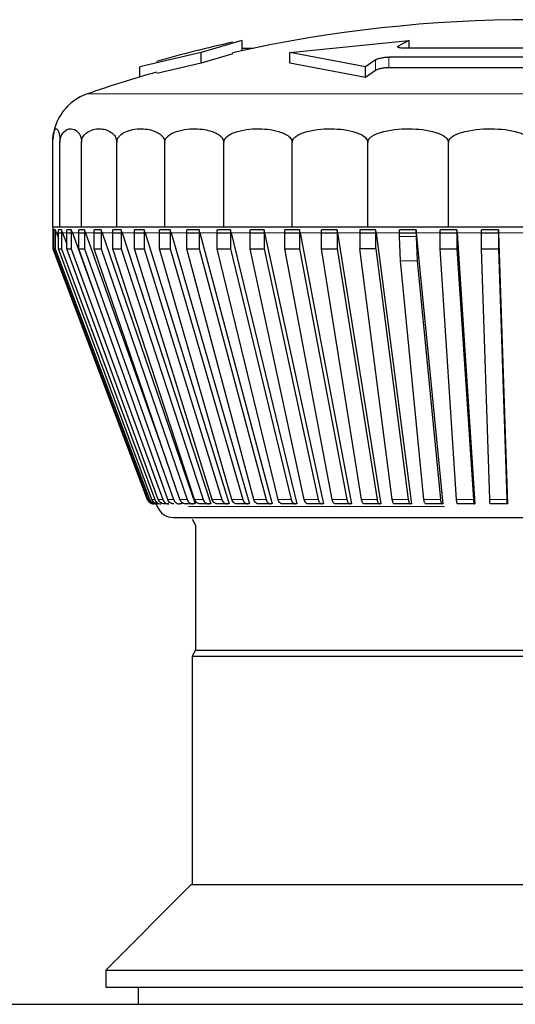
# Model space of a CAD drawing. Units: millimetres. Extents: x 49 to 372, y 15 to 280.
# Drawn here: x 171 to 172, y 242 to 244 of the extents above; entities that cross this region are included whole.
import ezdxf

# ---------------------------------------------------------------- set-up
doc = ezdxf.new("R2010")
doc.units = ezdxf.units.MM

msp = doc.modelspace()

# ---------------------------------------------------------------- linework, layer by layer
at = {"color": 7, "linetype": 'Continuous', "lineweight": 25}
for p, q in [((171.3762, 243.7541), (171.3166, 243.7365)), ((171.3762, 243.7541), (171.3762, 243.7391)), ((171.446, 243.7365), (171.6199, 243.7541)), ((171.6199, 243.7541), (171.6052, 243.7463)), ((171.6199, 243.7541), (171.6199, 243.7427)), ((171.3762, 243.7427), (171.3929, 243.7427)), ((171.9861, 243.7427), (171.613, 243.7427)), ((171.3166, 243.7365), (171.2267, 243.7157)), ((171.3166, 243.721), (171.3166, 243.7365)), ((171.3628, 243.7348), (171.3166, 243.721)), ((171.5565, 243.7157), (171.446, 243.7365)), ((171.446, 243.721), (171.446, 243.7365)), ((171.5714, 243.7258), (171.5565, 243.7157)), ((172.0081, 243.7299), (171.591, 243.7299)), ((171.2267, 243.7007), (171.2267, 243.7157)), ((171.3166, 243.721), (171.2518, 243.7059)), ((171.5565, 243.7), (171.446, 243.721)), ((171.5565, 243.7), (171.5565, 243.7157)), ((171.5714, 243.7103), (171.5565, 243.7)), ((172.0081, 243.7143), (171.591, 243.7143)), ((171.0996, 243.482), (171.0996, 243.6052)), ((171.1102, 243.482), (171.1102, 243.6052)), ((171.1418, 243.482), (171.1418, 243.6052)), ((171.1933, 243.482), (171.1933, 243.6052)), ((171.2633, 243.482), (171.2633, 243.6052)), ((171.3496, 243.482), (171.3496, 243.6052)), ((171.4496, 243.482), (171.4496, 243.6052)), ((171.5601, 243.482), (171.5601, 243.6052)), ((171.678, 243.482), (171.678, 243.6052)), ((171.0996, 243.482), (171.1102, 243.482)), ((171.1102, 243.482), (171.1418, 243.482)), ((171.1418, 243.482), (171.1933, 243.482)), ((171.1933, 243.482), (171.2633, 243.482)), ((171.2633, 243.482), (171.3496, 243.482)), ((171.3496, 243.482), (171.4496, 243.482)), ((171.4496, 243.482), (171.5601, 243.482)), ((171.5601, 243.482), (171.678, 243.482)), ((171.678, 243.482), (171.7996, 243.482)), ((171.0996, 243.4774), (171.0996, 243.4494)), ((171.0997, 243.4774), (171.0996, 243.4774)), ((171.1012, 243.4732), (171.0997, 243.4774)), ((171.0997, 243.4774), (171.0997, 243.4494)), ((171.1012, 243.4494), (171.1012, 243.4774)), ((171.1034, 243.4774), (171.1012, 243.4774)), ((171.1012, 243.4731), (171.1013, 243.4731)), ((171.1034, 243.4774), (171.1034, 243.4494)), ((171.105, 243.4731), (171.1034, 243.4774)), ((171.105, 243.4731), (171.1081, 243.4649)), ((171.1081, 243.4494), (171.1081, 243.4774)), ((171.1125, 243.4774), (171.1081, 243.4774)), ((171.1097, 243.4731), (171.1141, 243.4731)), ((171.1141, 243.4731), (171.1125, 243.4774)), ((171.1125, 243.4774), (171.1125, 243.4494)), ((171.1141, 243.4731), (171.1203, 243.4564)), ((171.1203, 243.4494), (171.1203, 243.4774)), ((171.1267, 243.4774), (171.1203, 243.4774)), ((171.1218, 243.4731), (171.1283, 243.4731)), ((171.1283, 243.4731), (171.1267, 243.4774)), ((171.1267, 243.4774), (171.1267, 243.4494)), ((171.1283, 243.4731), (171.1604, 243.3852)), ((171.1376, 243.4494), (171.1376, 243.4774)), ((171.1461, 243.4774), (171.1376, 243.4774)), ((171.1391, 243.4731), (171.1477, 243.4731)), ((171.1477, 243.4731), (171.1461, 243.4774)), ((171.1461, 243.4774), (171.1461, 243.4494)), ((171.1477, 243.4731), (171.2655, 243.1412)), ((171.16, 243.4494), (171.16, 243.4774)), ((171.1705, 243.4774), (171.16, 243.4774)), ((171.1614, 243.4731), (171.172, 243.4731)), ((171.172, 243.4731), (171.1705, 243.4774)), ((171.1705, 243.4774), (171.1705, 243.4494)), ((171.172, 243.4731), (171.3076, 243.077)), ((171.1872, 243.4494), (171.1872, 243.4774)), ((171.1997, 243.4774), (171.1872, 243.4774)), ((171.1886, 243.4731), (171.2011, 243.4731)), ((171.2011, 243.4731), (171.1997, 243.4774)), ((171.1997, 243.4774), (171.1997, 243.4494)), ((171.2011, 243.4731), (171.3307, 243.077)), ((171.2191, 243.4494), (171.2191, 243.4774)), ((171.2334, 243.4774), (171.2191, 243.4774)), ((171.2204, 243.4731), (171.2347, 243.4731)), ((171.2347, 243.4731), (171.2334, 243.4774)), ((171.2334, 243.4774), (171.2334, 243.4494)), ((171.2347, 243.4731), (171.3573, 243.077)), ((171.2554, 243.4494), (171.2554, 243.4774)), ((171.2714, 243.4774), (171.2554, 243.4774)), ((171.2566, 243.4731), (171.2727, 243.4731)), ((171.2727, 243.4731), (171.2714, 243.4774)), ((171.2714, 243.4774), (171.2714, 243.4494)), ((171.2727, 243.4731), (171.3873, 243.077)), ((171.2958, 243.4494), (171.2958, 243.4774)), ((171.3135, 243.4774), (171.2958, 243.4774)), ((171.297, 243.4731), (171.3146, 243.4731)), ((171.3146, 243.4731), (171.3135, 243.4774)), ((171.3135, 243.4774), (171.3135, 243.4494)), ((171.3146, 243.4731), (171.4205, 243.077)), ((171.3401, 243.4494), (171.3401, 243.4774)), ((171.3592, 243.4774), (171.3401, 243.4774)), ((171.3411, 243.4731), (171.3603, 243.4731)), ((171.3603, 243.4731), (171.3592, 243.4774)), ((171.3592, 243.4774), (171.3592, 243.4494)), ((171.3603, 243.4731), (171.4565, 243.077)), ((171.3879, 243.4494), (171.3879, 243.4774)), ((171.4084, 243.4774), (171.3879, 243.4774)), ((171.3888, 243.4731), (171.4093, 243.4731)), ((171.4084, 243.4774), (171.4084, 243.4494)), ((171.4093, 243.4731), (171.4084, 243.4774)), ((171.4093, 243.4731), (171.4951, 243.077)), ((171.4388, 243.4494), (171.4388, 243.4774)), ((171.4604, 243.4774), (171.4388, 243.4774)), ((171.4396, 243.4731), (171.4612, 243.4731)), ((171.4612, 243.4731), (171.4604, 243.4774)), ((171.4604, 243.4774), (171.4604, 243.4494)), ((171.4612, 243.4731), (171.5361, 243.077)), ((171.4924, 243.4494), (171.4924, 243.4774)), ((171.5151, 243.4774), (171.4924, 243.4774)), ((171.4931, 243.4731), (171.5158, 243.4731)), ((171.5158, 243.4731), (171.5151, 243.4774)), ((171.5151, 243.4774), (171.5151, 243.4494)), ((171.5158, 243.4731), (171.579, 243.077)), ((171.5484, 243.4774), (171.5484, 243.4494)), ((171.5719, 243.4774), (171.5484, 243.4774)), ((171.5725, 243.4731), (171.5719, 243.4774)), ((171.5719, 243.4494), (171.5719, 243.4774)), ((171.5725, 243.4731), (171.6237, 243.077)), ((171.6063, 243.4677), (171.6063, 243.4774)), ((171.6305, 243.4774), (171.6063, 243.4774)), ((171.608, 243.4323), (171.6063, 243.4677)), ((171.6067, 243.4731), (171.6309, 243.4731)), ((171.6305, 243.4774), (171.6305, 243.4677)), ((171.6309, 243.4731), (171.6305, 243.4774)), ((171.6305, 243.4677), (171.6322, 243.4323)), ((171.6309, 243.4731), (171.6696, 243.077)), ((171.6657, 243.4494), (171.6657, 243.4774)), ((171.6903, 243.4774), (171.6657, 243.4774)), ((171.666, 243.4731), (171.6906, 243.4731)), ((171.6906, 243.4731), (171.6903, 243.4774)), ((171.6903, 243.4774), (171.6903, 243.4494)), ((171.6906, 243.4731), (171.7166, 243.077)), ((171.7261, 243.4494), (171.7261, 243.4774)), ((171.751, 243.4774), (171.7261, 243.4774)), ((171.7262, 243.4731), (171.7511, 243.4731)), ((171.751, 243.4774), (171.751, 243.4494)), ((171.7511, 243.4731), (171.751, 243.4774)), ((171.7511, 243.4731), (171.7642, 243.077)), ((171.0996, 243.4494), (171.2378, 243.0834)), ((171.0996, 243.4494), (171.0997, 243.4494)), ((171.0997, 243.4494), (171.238, 243.0834)), ((171.1012, 243.4494), (171.1034, 243.4494)), ((171.239, 243.0834), (171.1012, 243.4494)), ((171.1034, 243.4494), (171.2412, 243.0834)), ((171.1081, 243.4494), (171.1125, 243.4494)), ((171.2443, 243.0834), (171.1081, 243.4494)), ((171.1125, 243.4494), (171.2487, 243.0834)), ((171.1203, 243.4494), (171.1267, 243.4494)), ((171.2539, 243.0834), (171.1203, 243.4494)), ((171.1267, 243.4494), (171.2603, 243.0834)), ((171.1376, 243.4494), (171.1461, 243.4494)), ((171.2676, 243.0834), (171.1376, 243.4494)), ((171.1461, 243.4494), (171.2761, 243.0834)), ((171.16, 243.4494), (171.1705, 243.4494)), ((171.2853, 243.0834), (171.16, 243.4494)), ((171.1705, 243.4494), (171.2959, 243.0834)), ((171.1872, 243.4494), (171.1997, 243.4494)), ((171.307, 243.0834), (171.1872, 243.4494)), ((171.1997, 243.4494), (171.3195, 243.0834)), ((171.2191, 243.4494), (171.2334, 243.4494)), ((171.3324, 243.0834), (171.2191, 243.4494)), ((171.2334, 243.4494), (171.3467, 243.0834)), ((171.2554, 243.4494), (171.2714, 243.4494)), ((171.3613, 243.0834), (171.2554, 243.4494)), ((171.2714, 243.4494), (171.3774, 243.0834)), ((171.2958, 243.4494), (171.3135, 243.4494)), ((171.3936, 243.0834), (171.2958, 243.4494)), ((171.3135, 243.4494), (171.4113, 243.0834)), ((171.3401, 243.4494), (171.3592, 243.4494)), ((171.429, 243.0834), (171.3401, 243.4494)), ((171.3592, 243.4494), (171.4482, 243.0834)), ((171.3879, 243.4494), (171.4084, 243.4494)), ((171.4672, 243.0834), (171.3879, 243.4494)), ((171.4084, 243.4494), (171.4877, 243.0834)), ((171.4388, 243.4494), (171.4604, 243.4494)), ((171.5079, 243.0834), (171.4388, 243.4494)), ((171.4604, 243.4494), (171.5296, 243.0834)), ((171.4924, 243.4494), (171.5151, 243.4494)), ((171.5509, 243.0834), (171.4924, 243.4494)), ((171.5151, 243.4494), (171.5735, 243.0834)), ((171.5719, 243.4494), (171.5484, 243.4494)), ((171.5957, 243.0834), (171.5484, 243.4494)), ((171.5719, 243.4494), (171.6192, 243.0834)), ((171.6657, 243.4494), (171.6903, 243.4494)), ((171.6897, 243.0834), (171.6657, 243.4494)), ((171.6903, 243.4494), (171.7143, 243.0834)), ((171.7261, 243.4494), (171.751, 243.4494)), ((171.7382, 243.0834), (171.7261, 243.4494)), ((171.751, 243.4494), (171.7631, 243.0834)), ((171.6421, 243.0834), (171.608, 243.4323)), ((171.6322, 243.4323), (171.6663, 243.0834)), ((171.247, 243.077), (171.2472, 243.077)), ((171.2508, 243.077), (171.2523, 243.0731)), ((171.2694, 243.077), (171.2629, 243.077)), ((171.2725, 243.078), (171.2729, 243.077)), ((171.2883, 243.077), (171.2849, 243.077)), ((171.2871, 243.0804), (171.2883, 243.077)), ((171.3044, 243.077), (171.2938, 243.077)), ((171.3076, 243.077), (171.3044, 243.077)), ((171.3276, 243.077), (171.3151, 243.077)), ((171.3307, 243.077), (171.3276, 243.077)), ((171.3544, 243.077), (171.34, 243.077)), ((171.3573, 243.077), (171.3544, 243.077)), ((171.3846, 243.077), (171.3685, 243.077)), ((171.3873, 243.077), (171.3846, 243.077)), ((171.4179, 243.077), (171.4002, 243.077)), ((171.4205, 243.077), (171.4179, 243.077)), ((171.4542, 243.077), (171.435, 243.077)), ((171.4565, 243.077), (171.4542, 243.077)), ((171.4931, 243.077), (171.4726, 243.077)), ((171.4951, 243.077), (171.4931, 243.077)), ((171.5343, 243.077), (171.5126, 243.077)), ((171.5361, 243.077), (171.5343, 243.077)), ((171.5775, 243.077), (171.5548, 243.077)), ((171.579, 243.077), (171.5775, 243.077)), ((171.6224, 243.077), (171.5989, 243.077)), ((171.6237, 243.077), (171.6224, 243.077)), ((171.6687, 243.077), (171.6446, 243.077)), ((171.6696, 243.077), (171.6687, 243.077)), ((171.716, 243.077), (171.6913, 243.077)), ((171.7166, 243.077), (171.716, 243.077)), ((171.7639, 243.077), (171.739, 243.077)), ((171.7642, 243.077), (171.7639, 243.077)), ((171.3033, 243.0545), (171.3083, 243.0458)), ((171.3083, 243.0458), (171.3083, 242.8631)), ((171.3083, 242.8631), (171.3033, 242.8545)), ((171.3083, 242.8631), (172.2908, 242.8631)), ((171.3033, 242.8545), (171.3033, 242.5205)), ((171.3033, 242.8545), (172.2958, 242.8545)), ((171.3021, 242.5205), (171.1771, 242.3955)), ((171.3021, 242.5205), (171.7996, 242.5205)), ((171.1771, 242.3955), (171.1771, 242.3705)), ((171.1771, 242.3955), (172.4221, 242.3955)), ((171.1771, 242.3705), (171.7996, 242.3705)), ((171.2246, 242.3705), (171.2246, 242.3456)), ((169.1543, 242.3456), (208.4148, 242.3456))]:
    msp.add_line(p, q, dxfattribs=at)
at = {"color": 7, "linetype": 'Continuous', "lineweight": 18}
for p, q in [((171.6052, 243.7463), (171.6052, 243.7437)), ((171.5714, 243.7103), (171.5714, 243.7258)), ((171.591, 243.7299), (171.591, 243.7143)), ((171.1502, 243.6761), (171.7996, 243.6761)), ((171.105, 243.4731), (171.1097, 243.4731)), ((171.1141, 243.4731), (171.1218, 243.4731)), ((171.1283, 243.4731), (171.1391, 243.4731)), ((171.1477, 243.4731), (171.1614, 243.4731)), ((171.172, 243.4731), (171.1886, 243.4731)), ((171.2011, 243.4731), (171.2204, 243.4731)), ((171.2347, 243.4731), (171.2566, 243.4731)), ((171.2727, 243.4731), (171.297, 243.4731)), ((171.3146, 243.4731), (171.3411, 243.4731)), ((171.3603, 243.4731), (171.3888, 243.4731)), ((171.4093, 243.4731), (171.4396, 243.4731)), ((171.4612, 243.4731), (171.4931, 243.4731)), ((171.5158, 243.4731), (171.549, 243.4731)), ((171.6063, 243.4677), (171.6305, 243.4677)), ((171.6309, 243.4731), (171.666, 243.4731)), ((171.6906, 243.4731), (171.7262, 243.4731)), ((171.7511, 243.4731), (171.7871, 243.4731)), ((171.608, 243.4323), (171.6322, 243.4323)), ((171.2378, 243.0834), (171.238, 243.0834)), ((171.239, 243.0834), (171.2412, 243.0834)), ((171.2443, 243.0834), (171.2487, 243.0834)), ((171.2539, 243.0834), (171.2603, 243.0834)), ((171.2676, 243.0834), (171.2761, 243.0834)), ((171.2853, 243.0834), (171.2959, 243.0834)), ((171.307, 243.0834), (171.3195, 243.0834)), ((171.3324, 243.0834), (171.3467, 243.0834)), ((171.3613, 243.0834), (171.3774, 243.0834)), ((171.3936, 243.0834), (171.4113, 243.0834)), ((171.429, 243.0834), (171.4482, 243.0834)), ((171.4672, 243.0834), (171.4877, 243.0834)), ((171.5079, 243.0834), (171.5296, 243.0834)), ((171.5509, 243.0834), (171.5735, 243.0834)), ((171.5957, 243.0834), (171.6192, 243.0834)), ((171.6421, 243.0834), (171.6663, 243.0834)), ((171.7143, 243.0834), (171.6897, 243.0834)), ((171.7382, 243.0834), (171.7631, 243.0834)), ((171.2523, 243.0731), (171.2537, 243.0731)), ((171.2981, 243.0731), (171.6723, 243.0731))]:
    msp.add_line(p, q, dxfattribs=at)
at = {"color": 7, "linetype": 'Continuous', "lineweight": 25, "flags": 128}
for points in [[(171.549, 243.4731), (171.5519, 243.4731), (171.5548, 243.4731), (171.5578, 243.4731), (171.5607, 243.4731), (171.5636, 243.4731), (171.5666, 243.4731), (171.5695, 243.4731), (171.5725, 243.4731)], [(171.2378, 243.0834), (171.2385, 243.0821), (171.2392, 243.081)]]:
    msp.add_lwpolyline(points, dxfattribs=at)
at = {"color": 7, "linetype": 'Continuous', "lineweight": 18, "flags": 128}
msp.add_lwpolyline([(171.5725, 243.4731), (171.5767, 243.4731), (171.581, 243.4731), (171.5853, 243.4731), (171.5895, 243.4731), (171.5938, 243.4731), (171.5981, 243.4731), (171.6024, 243.4731), (171.6067, 243.4731)], dxfattribs=at)
at = {"color": 7, "linetype": 'Continuous', "lineweight": 25}
for centre, radius, start, end in [((171.7996, 241.7845), 2, 77.3777, 102.6221), ((171.7996, 241.7845), 2.015, 102.5268, 105.7874), ((171.7996, 241.7845), 2, 105.9098, 108.9459), ((171.1746, 243.6052), 0.075, 108.9459, 177.3023), ((171.1246, 243.482), 0.025, 180, 195.4541), ((171.2757, 243.082), 0.025, 200.6954, 270)]:
    msp.add_arc(centre, radius, start, end, dxfattribs=at)
for points, knots in [([(171.613, 243.7427), (171.6115, 243.7427), (171.6086, 243.7428), (171.6055, 243.7434), (171.6038, 243.7442), (171.6037, 243.7453), (171.6048, 243.746), (171.6052, 243.7463)], [0, 0, 0, 0, 0.2033642, 0.4066449, 0.612302, 0.8231416, 1, 1, 1, 1]), ([(171.5714, 243.7258), (171.5723, 243.7263), (171.5741, 243.7273), (171.5785, 243.7285), (171.5836, 243.7294), (171.5879, 243.7298), (171.5902, 243.7299), (171.591, 243.7299)], [0, 0, 0, 0, 0.228859, 0.457869, 0.682384, 0.898735, 1, 1, 1, 1]), ([(171.591, 243.7143), (171.5894, 243.7143), (171.5863, 243.7142), (171.5813, 243.7135), (171.5767, 243.7125), (171.5733, 243.7114), (171.572, 243.7106), (171.5714, 243.7103)], [0, 0, 0, 0, 0.208568, 0.417018, 0.628825, 0.84809, 1, 1, 1, 1]), ([(171.0996, 243.6052), (171.0996, 243.606), (171.0996, 243.6078), (171.0997, 243.6109), (171.1003, 243.6158), (171.102, 243.6235), (171.1049, 243.6262), (171.1076, 243.6234), (171.1092, 243.6171), (171.1097, 243.6139), (171.11, 243.6102), (171.1102, 243.6076), (171.1102, 243.6058), (171.1102, 243.6052)], [0, 0, 0, 0, 0.017661, 0.040179, 0.078551, 0.185332, 0.510913, 0.810706, 0.869089, 0.934577, 0.960188, 0.986069, 1, 1, 1, 1]), ([(171.1102, 243.6052), (171.1102, 243.606), (171.1103, 243.6078), (171.1108, 243.6109), (171.1123, 243.6158), (171.1175, 243.6235), (171.126, 243.6262), (171.1341, 243.6234), (171.1388, 243.6171), (171.1403, 243.6139), (171.1413, 243.6102), (171.1417, 243.6076), (171.1418, 243.6058), (171.1418, 243.6052)], [0, 0, 0, 0, 0.017661, 0.040179, 0.078551, 0.185332, 0.510913, 0.810706, 0.869089, 0.934577, 0.960188, 0.986069, 1, 1, 1, 1]), ([(171.1418, 243.6052), (171.1418, 243.606), (171.1419, 243.6078), (171.1427, 243.6109), (171.1452, 243.6158), (171.1537, 243.6235), (171.1677, 243.6262), (171.1808, 243.6234), (171.1884, 243.6171), (171.191, 243.6139), (171.1926, 243.6102), (171.1932, 243.6076), (171.1933, 243.6058), (171.1933, 243.6052)], [0, 0, 0, 0, 0.0176614, 0.0401785, 0.0785507, 0.1853325, 0.5109133, 0.8107062, 0.8690885, 0.9345767, 0.960188, 0.986069, 1, 1, 1, 1]), ([(171.1933, 243.6052), (171.1934, 243.606), (171.1935, 243.6078), (171.1946, 243.6109), (171.198, 243.6158), (171.2095, 243.6235), (171.2285, 243.6262), (171.2463, 243.6234), (171.2567, 243.6171), (171.2601, 243.6139), (171.2623, 243.6102), (171.2632, 243.6076), (171.2633, 243.6058), (171.2633, 243.6052)], [0, 0, 0, 0, 0.017661, 0.040179, 0.078551, 0.185332, 0.510913, 0.810706, 0.869089, 0.934577, 0.960188, 0.986069, 1, 1, 1, 1]), ([(171.2633, 243.6052), (171.2634, 243.606), (171.2635, 243.6078), (171.2649, 243.6109), (171.269, 243.6158), (171.2833, 243.6235), (171.3067, 243.6262), (171.3287, 243.6234), (171.3414, 243.6171), (171.3457, 243.6139), (171.3483, 243.6102), (171.3494, 243.6076), (171.3496, 243.6058), (171.3496, 243.6052)], [0, 0, 0, 0, 0.017661, 0.040179, 0.078551, 0.185332, 0.510913, 0.810706, 0.869089, 0.934577, 0.960188, 0.986069, 1, 1, 1, 1]), ([(171.3496, 243.6052), (171.3497, 243.606), (171.3498, 243.6078), (171.3514, 243.6109), (171.3562, 243.6158), (171.3727, 243.6235), (171.3998, 243.6262), (171.4253, 243.6234), (171.44, 243.6171), (171.445, 243.6139), (171.4481, 243.6102), (171.4494, 243.6076), (171.4495, 243.6058), (171.4496, 243.6052)], [0, 0, 0, 0, 0.0176614, 0.0401785, 0.0785507, 0.1853325, 0.5109133, 0.8107062, 0.8690885, 0.9345767, 0.960188, 0.986069, 1, 1, 1, 1]), ([(171.4496, 243.6052), (171.4496, 243.606), (171.4498, 243.6078), (171.4516, 243.6109), (171.4569, 243.6158), (171.4751, 243.6235), (171.5051, 243.6262), (171.5333, 243.6234), (171.5496, 243.6171), (171.5551, 243.6139), (171.5585, 243.6102), (171.5599, 243.6076), (171.5601, 243.6058), (171.5601, 243.6052)], [0, 0, 0, 0, 0.017661, 0.040179, 0.078551, 0.185332, 0.510913, 0.810706, 0.869089, 0.934577, 0.960188, 0.986069, 1, 1, 1, 1]), ([(171.5601, 243.6052), (171.5602, 243.606), (171.5604, 243.6078), (171.5623, 243.6109), (171.5679, 243.6158), (171.5874, 243.6235), (171.6193, 243.6262), (171.6494, 243.6234), (171.6668, 243.6171), (171.6726, 243.6139), (171.6763, 243.6102), (171.6778, 243.6076), (171.6779, 243.6058), (171.678, 243.6052)], [0, 0, 0, 0, 0.017661, 0.040179, 0.078551, 0.185332, 0.510913, 0.810706, 0.869089, 0.934577, 0.960188, 0.986069, 1, 1, 1, 1]), ([(171.678, 243.6052), (171.6781, 243.606), (171.6783, 243.6078), (171.6802, 243.6109), (171.686, 243.6158), (171.7061, 243.6235), (171.7391, 243.6262), (171.7701, 243.6234), (171.788, 243.6171), (171.794, 243.6139), (171.7978, 243.6102), (171.7993, 243.6076), (171.7995, 243.6058), (171.7996, 243.6052)], [0, 0, 0, 0, 0.017661, 0.040179, 0.078551, 0.185332, 0.510913, 0.810706, 0.869089, 0.934577, 0.960188, 0.986069, 1, 1, 1, 1]), ([(171.238, 243.0834), (171.2385, 243.0824), (171.2395, 243.0804), (171.2421, 243.0782), (171.2449, 243.0771), (171.2467, 243.077), (171.2473, 243.077)], [0, 0, 0, 0, 0.278741, 0.557481, 0.836269, 1, 1, 1, 1]), ([(171.2483, 243.077), (171.2472, 243.0771), (171.245, 243.0773), (171.242, 243.079), (171.24, 243.0812), (171.2393, 243.0828), (171.239, 243.0834)], [0, 0, 0, 0, 0.278863, 0.557727, 0.836558, 1, 1, 1, 1]), ([(171.2412, 243.0834), (171.2417, 243.0824), (171.2427, 243.0804), (171.2454, 243.0782), (171.2481, 243.0771), (171.2499, 243.077), (171.2505, 243.077)], [0, 0, 0, 0, 0.278741, 0.557481, 0.836269, 1, 1, 1, 1]), ([(171.2536, 243.077), (171.2524, 243.0771), (171.2502, 243.0773), (171.2473, 243.079), (171.2453, 243.0812), (171.2446, 243.0828), (171.2443, 243.0834)], [0, 0, 0, 0, 0.278863, 0.557727, 0.836558, 1, 1, 1, 1]), ([(171.2487, 243.0834), (171.2492, 243.0824), (171.2502, 243.0804), (171.2528, 243.0782), (171.2555, 243.0771), (171.2572, 243.077), (171.2579, 243.077)], [0, 0, 0, 0, 0.278741, 0.557481, 0.836269, 1, 1, 1, 1]), ([(171.2629, 243.077), (171.2618, 243.0771), (171.2597, 243.0773), (171.2568, 243.079), (171.2548, 243.0812), (171.2541, 243.0828), (171.2539, 243.0834)], [0, 0, 0, 0, 0.278863, 0.557727, 0.836558, 1, 1, 1, 1]), ([(171.2603, 243.0834), (171.2608, 243.0824), (171.2618, 243.0804), (171.2644, 243.0782), (171.267, 243.0771), (171.2687, 243.077), (171.2694, 243.077)], [0, 0, 0, 0, 0.2787415, 0.557481, 0.8362693, 1, 1, 1, 1]), ([(171.2764, 243.077), (171.2753, 243.0771), (171.2732, 243.0773), (171.2704, 243.079), (171.2685, 243.0812), (171.2678, 243.0828), (171.2676, 243.0834)], [0, 0, 0, 0, 0.278863, 0.557727, 0.836558, 1, 1, 1, 1]), ([(171.2761, 243.0834), (171.2766, 243.0824), (171.2775, 243.0804), (171.28, 243.0782), (171.2826, 243.0771), (171.2843, 243.077), (171.2849, 243.077)], [0, 0, 0, 0, 0.278741, 0.557481, 0.836269, 1, 1, 1, 1]), ([(171.2938, 243.077), (171.2928, 243.0771), (171.2907, 243.0773), (171.288, 243.079), (171.2862, 243.0812), (171.2856, 243.0828), (171.2853, 243.0834)], [0, 0, 0, 0, 0.278863, 0.557727, 0.836558, 1, 1, 1, 1]), ([(171.2959, 243.0834), (171.2963, 243.0824), (171.2972, 243.0804), (171.2997, 243.0782), (171.3021, 243.0771), (171.3038, 243.077), (171.3044, 243.077)], [0, 0, 0, 0, 0.2787415, 0.557481, 0.8362693, 1, 1, 1, 1]), ([(171.3151, 243.077), (171.3141, 243.0771), (171.3121, 243.0773), (171.3096, 243.079), (171.3078, 243.0812), (171.3072, 243.0828), (171.307, 243.0834)], [0, 0, 0, 0, 0.278863, 0.557727, 0.836558, 1, 1, 1, 1]), ([(171.3195, 243.0834), (171.3199, 243.0824), (171.3208, 243.0804), (171.3231, 243.0782), (171.3255, 243.0771), (171.327, 243.077), (171.3276, 243.077)], [0, 0, 0, 0, 0.278741, 0.557481, 0.836269, 1, 1, 1, 1]), ([(171.34, 243.077), (171.3391, 243.0771), (171.3373, 243.0773), (171.3348, 243.079), (171.3332, 243.0812), (171.3326, 243.0828), (171.3324, 243.0834)], [0, 0, 0, 0, 0.278863, 0.557727, 0.836558, 1, 1, 1, 1]), ([(171.3467, 243.0834), (171.3471, 243.0824), (171.3479, 243.0804), (171.3501, 243.0782), (171.3524, 243.0771), (171.3538, 243.077), (171.3544, 243.077)], [0, 0, 0, 0, 0.278741, 0.557481, 0.836269, 1, 1, 1, 1]), ([(171.3685, 243.077), (171.3676, 243.0771), (171.3659, 243.0773), (171.3636, 243.079), (171.3621, 243.0812), (171.3615, 243.0828), (171.3613, 243.0834)], [0, 0, 0, 0, 0.278863, 0.557727, 0.836558, 1, 1, 1, 1]), ([(171.3774, 243.0834), (171.3778, 243.0824), (171.3785, 243.0804), (171.3806, 243.0782), (171.3827, 243.0771), (171.3841, 243.077), (171.3846, 243.077)], [0, 0, 0, 0, 0.278741, 0.557481, 0.836269, 1, 1, 1, 1]), ([(171.4002, 243.077), (171.3994, 243.0771), (171.3978, 243.0773), (171.3957, 243.079), (171.3943, 243.0812), (171.3938, 243.0828), (171.3936, 243.0834)], [0, 0, 0, 0, 0.278863, 0.5577271, 0.836558, 1, 1, 1, 1]), ([(171.4113, 243.0834), (171.4116, 243.0824), (171.4124, 243.0804), (171.4142, 243.0782), (171.4162, 243.0771), (171.4174, 243.077), (171.4179, 243.077)], [0, 0, 0, 0, 0.278741, 0.557481, 0.836269, 1, 1, 1, 1]), ([(171.435, 243.077), (171.4343, 243.0771), (171.4328, 243.0773), (171.4309, 243.079), (171.4296, 243.0812), (171.4292, 243.0828), (171.429, 243.0834)], [0, 0, 0, 0, 0.278863, 0.557727, 0.836558, 1, 1, 1, 1]), ([(171.4482, 243.0834), (171.4485, 243.0824), (171.4491, 243.0804), (171.4508, 243.0782), (171.4526, 243.0771), (171.4537, 243.077), (171.4542, 243.077)], [0, 0, 0, 0, 0.2787415, 0.557481, 0.8362693, 1, 1, 1, 1]), ([(171.4726, 243.077), (171.4719, 243.0771), (171.4706, 243.0773), (171.4689, 243.079), (171.4678, 243.0812), (171.4674, 243.0828), (171.4672, 243.0834)], [0, 0, 0, 0, 0.278863, 0.5577271, 0.836558, 1, 1, 1, 1]), ([(171.4877, 243.0834), (171.488, 243.0824), (171.4885, 243.0804), (171.4901, 243.0782), (171.4917, 243.0771), (171.4927, 243.077), (171.4931, 243.077)], [0, 0, 0, 0, 0.278741, 0.557481, 0.836269, 1, 1, 1, 1]), ([(171.5126, 243.077), (171.5121, 243.0771), (171.5109, 243.0773), (171.5094, 243.079), (171.5084, 243.0812), (171.5081, 243.0828), (171.5079, 243.0834)], [0, 0, 0, 0, 0.278863, 0.557727, 0.836558, 1, 1, 1, 1]), ([(171.5296, 243.0834), (171.5298, 243.0824), (171.5303, 243.0804), (171.5317, 243.0782), (171.533, 243.0771), (171.5339, 243.077), (171.5343, 243.077)], [0, 0, 0, 0, 0.278741, 0.557481, 0.836269, 1, 1, 1, 1]), ([(171.5548, 243.077), (171.5544, 243.0771), (171.5534, 243.0773), (171.5522, 243.079), (171.5513, 243.0812), (171.551, 243.0828), (171.5509, 243.0834)], [0, 0, 0, 0, 0.278863, 0.5577271, 0.836558, 1, 1, 1, 1]), ([(171.5735, 243.0834), (171.5738, 243.0824), (171.5742, 243.0804), (171.5753, 243.0782), (171.5765, 243.0771), (171.5772, 243.077), (171.5775, 243.077)], [0, 0, 0, 0, 0.278741, 0.557481, 0.836269, 1, 1, 1, 1]), ([(171.5989, 243.077), (171.5985, 243.0771), (171.5978, 243.0773), (171.5968, 243.079), (171.5961, 243.0812), (171.5958, 243.0828), (171.5957, 243.0834)], [0, 0, 0, 0, 0.278863, 0.5577271, 0.836558, 1, 1, 1, 1]), ([(171.6192, 243.0834), (171.6194, 243.0824), (171.6197, 243.0804), (171.6207, 243.0782), (171.6216, 243.0771), (171.6222, 243.077), (171.6224, 243.077)], [0, 0, 0, 0, 0.278741, 0.557481, 0.836269, 1, 1, 1, 1]), ([(171.6446, 243.077), (171.6443, 243.0771), (171.6437, 243.0773), (171.6429, 243.079), (171.6424, 243.0812), (171.6422, 243.0828), (171.6421, 243.0834)], [0, 0, 0, 0, 0.278863, 0.557727, 0.836558, 1, 1, 1, 1]), ([(171.6663, 243.0834), (171.6664, 243.0824), (171.6667, 243.0804), (171.6674, 243.0782), (171.6681, 243.0771), (171.6685, 243.077), (171.6687, 243.077)], [0, 0, 0, 0, 0.278741, 0.557481, 0.836269, 1, 1, 1, 1]), ([(171.6913, 243.077), (171.6912, 243.0771), (171.6908, 243.0773), (171.6902, 243.079), (171.6899, 243.0812), (171.6898, 243.0828), (171.6897, 243.0834)], [0, 0, 0, 0, 0.278863, 0.557727, 0.836558, 1, 1, 1, 1]), ([(171.7143, 243.0834), (171.7144, 243.0824), (171.7146, 243.0804), (171.7151, 243.0782), (171.7155, 243.0771), (171.7159, 243.077), (171.716, 243.077)], [0, 0, 0, 0, 0.2787415, 0.557481, 0.8362693, 1, 1, 1, 1]), ([(171.739, 243.077), (171.7389, 243.0771), (171.7387, 243.0773), (171.7384, 243.079), (171.7382, 243.0812), (171.7382, 243.0828), (171.7382, 243.0834)], [0, 0, 0, 0, 0.278863, 0.557727, 0.836558, 1, 1, 1, 1]), ([(171.7631, 243.0834), (171.7631, 243.0824), (171.7632, 243.0804), (171.7634, 243.0782), (171.7637, 243.0771), (171.7638, 243.077), (171.7639, 243.077)], [0, 0, 0, 0, 0.278741, 0.557481, 0.836269, 1, 1, 1, 1]), ([(171.2757, 243.057), (171.2774, 243.057), (171.2809, 243.057), (171.31, 243.057), (171.3583, 243.057), (171.4265, 243.057), (171.5102, 243.057), (171.6041, 243.057), (171.7018, 243.057), (171.7676, 243.057), (171.7996, 243.057)], [0, 0, 0, 0, 0.116516, 0.240011, 0.368641, 0.5, 0.631359, 0.759989, 0.883484, 1, 1, 1, 1])]:
    msp.add_open_spline(points, degree=3, knots=knots, dxfattribs=at)

doc.saveas('drawing.dxf')
